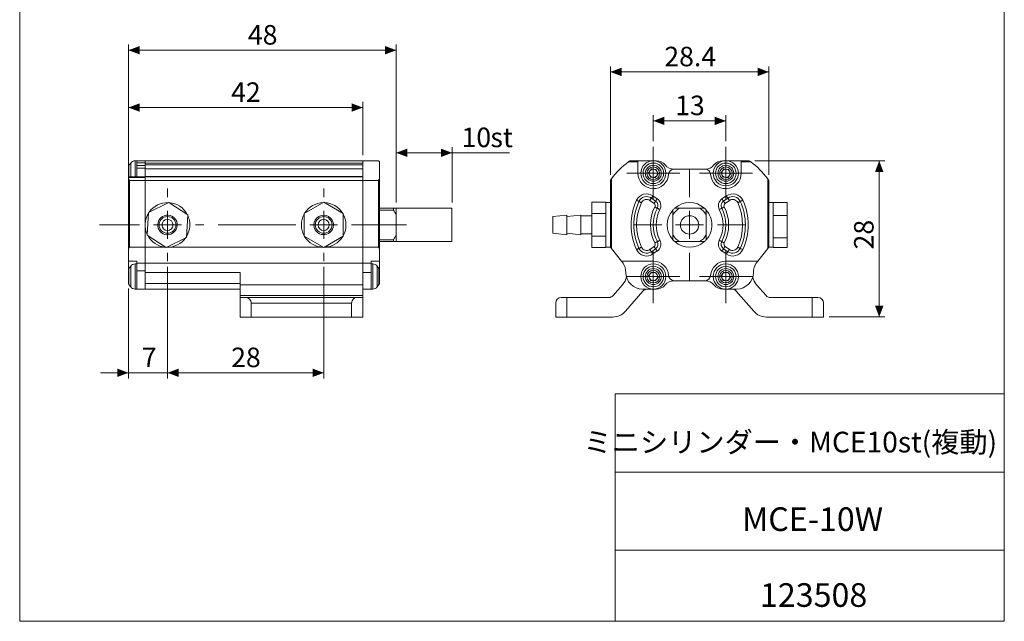
# Model space of a CAD drawing. Units: millimetres. Extents: x 20 to 197, y 10 to 285.
# Drawn here: x 20 to 197, y 10 to 118 of the extents above; entities that cross this region are included whole.
import ezdxf

# ---------------------------------------------------------------- set-up
doc = ezdxf.new("R2010")
doc.units = ezdxf.units.MM
doc.linetypes.add('CENTERX2', pattern=[20.32, 12.7, -2.54, 2.54, -2.54])
doc.styles.add('SLDTEXTSTYLE0', font='TXT', dxfattribs={"width": 0.7, "bigfont": 'bigfont'})
doc.styles.add('SLDTEXTSTYLE1', font='TXT', dxfattribs={"width": 0.75, "bigfont": 'bigfont'})
doc.dimstyles.new('SLDDIMSTYLE0', dxfattribs={"dimtxt": 3.5, "dimasz": 2, "dimexe": 0, "dimexo": 0.0625, "dimgap": 0.875, "dimtad": 3, "dimrnd": 1e-09, "dimzin": 12, "dimdsep": 46, "dimtxsty": 'SLDTEXTSTYLE1', "dimsah": 1, "dimcen": 0.09, "dimadec": 0, "dimazin": 3, "dimtfac": 1, "dimtofl": 0, "dimtmove": 0, "dimatfit": 3, "dimfxl": 1, "dimfrac": 2, "dimtolj": 1, "dimtzin": 12, "dimarcsym": 0})
doc.dimstyles.new('SLDDIMSTYLE5', dxfattribs={"dimtxt": 3.5, "dimasz": 2, "dimexe": 0, "dimexo": 0.0625, "dimgap": 0.875, "dimtad": 3, "dimdec": 1, "dimrnd": 1e-09, "dimzin": 12, "dimdsep": 46, "dimtxsty": 'SLDTEXTSTYLE1', "dimsah": 1, "dimcen": 0.09, "dimadec": 0, "dimazin": 3, "dimtfac": 1, "dimtofl": 0, "dimtmove": 0, "dimatfit": 3, "dimfxl": 1, "dimfrac": 2, "dimtolj": 1, "dimtzin": 12, "dimarcsym": 0})
doc.dimstyles.new('SLDDIMSTYLE6', dxfattribs={"dimtxt": 3.5, "dimasz": 2, "dimexe": 0, "dimexo": 0.0625, "dimgap": 0.875, "dimtad": 3, "dimrnd": 1e-09, "dimzin": 12, "dimdsep": 46, "dimtxsty": 'SLDTEXTSTYLE1', "dimsah": 1, "dimcen": 0.09, "dimadec": 0, "dimazin": 3, "dimtfac": 1, "dimtmove": 0, "dimatfit": 0, "dimfxl": 1, "dimfrac": 2, "dimtolj": 1, "dimtzin": 12, "dimarcsym": 0})

# ---------------------------------------------------------------- blocks, each defined once
blk = doc.blocks.new('_D_7')
at = {"color": 7, "linetype": 'Continuous', "lineweight": 0}
for p, q in [((152.03, 92.53), (175.34, 92.53)), ((174.34, 92.53), (174.34, 64.53)), ((165.34, 64.53), (175.34, 64.53))]:
    blk.add_line(p, q, dxfattribs=at)
for points in [[(174.34, 92.53), (173.59, 90.53), (175.09, 90.53)], [(174.34, 64.53), (175.09, 66.53), (173.59, 66.53)]]:
    blk.add_solid(points, dxfattribs=at)
at = {"color": 7, "linetype": 'Continuous', "lineweight": 0, "insert": (169.83, 76.64, -10.3), "char_height": 3.5, "attachment_point": 1, "rotation": 90, "style": 'SLDTEXTSTYLE1'}
blk.add_mtext('28', dxfattribs=at)
blk = doc.blocks.new('_D_8')
at = {"color": 7, "linetype": 'Continuous', "lineweight": 0}
for p, q in [((133.84, 96.03), (133.84, 100.67)), ((146.84, 96.03), (146.84, 100.67)), ((146.84, 99.67), (133.84, 99.67))]:
    blk.add_line(p, q, dxfattribs=at)
for points in [[(133.84, 99.67), (135.84, 98.92), (135.84, 100.42)], [(146.84, 99.67), (144.84, 100.42), (144.84, 98.92)]]:
    blk.add_solid(points, dxfattribs=at)
at = {"color": 7, "linetype": 'Continuous', "lineweight": 0, "insert": (137.76, 104.19, -10.3), "char_height": 3.5, "attachment_point": 1, "style": 'SLDTEXTSTYLE1'}
blk.add_mtext('13', dxfattribs=at)
blk = doc.blocks.new('_D_9')
at = {"color": 7, "linetype": 'Continuous', "lineweight": 0}
for p, q in [((126.14, 90.01), (126.14, 109.44)), ((154.54, 90.01), (154.54, 109.44)), ((126.14, 108.44), (154.54, 108.44))]:
    blk.add_line(p, q, dxfattribs=at)
for points in [[(126.14, 108.44), (128.14, 107.69), (128.14, 109.19)], [(154.54, 108.44), (152.54, 109.19), (152.54, 107.69)]]:
    blk.add_solid(points, dxfattribs=at)
at = {"color": 7, "linetype": 'Continuous', "lineweight": 0, "insert": (135.82, 112.95, -10.3), "char_height": 3.5, "attachment_point": 1, "style": 'SLDTEXTSTYLE1'}
blk.add_mtext('28.4', dxfattribs=at)
blk = doc.blocks.new('SW_CENTERMARKSYMBOL_2')
at = {"color": 0, "linetype": 'Continuous', "lineweight": 0}
for p, q in [((0, 2.5), (0, 4.75)), ((0, 0), (0, 2.5)), ((-2.5, 0), (-4.75, 0)), ((0, 0), (-2.5, 0)), ((0, 0), (0, -2.5)), ((0, 0), (2.5, 0)), ((2.5, 0), (4.75, 0)), ((0, -2.5), (0, -4.75))]:
    blk.add_line(p, q, dxfattribs=at)
blk = doc.blocks.new('SW_CENTERMARKSYMBOL_3')
at = {"color": 0, "linetype": 'Continuous', "lineweight": 0}
for p, q in [((0, 5), (0, 10)), ((0, 0), (0, 2.5)), ((-5, 0), (-10, 0)), ((0, 0), (-2.5, 0)), ((0, 0), (0, -2.5)), ((0, 0), (2.5, 0)), ((5, 0), (10, 0)), ((0, -5), (0, -10))]:
    blk.add_line(p, q, dxfattribs=at)
blk = doc.blocks.new('SW_CENTERMARKSYMBOL_4')
at = {"color": 0, "linetype": 'Continuous', "lineweight": 0}
for p, q in [((0, 2.5), (0, 4.75)), ((0, 0), (0, 2.5)), ((-2.5, 0), (-4.75, 0)), ((0, 0), (-2.5, 0)), ((0, 0), (0, -2.5)), ((0, 0), (2.5, 0)), ((2.5, 0), (4.75, 0)), ((0, -2.5), (0, -4.75))]:
    blk.add_line(p, q, dxfattribs=at)
blk = doc.blocks.new('SW_CENTERMARKSYMBOL_5')
at = {"color": 0, "linetype": 'Continuous', "lineweight": 0}
for p, q in [((0, 2.5), (0, 4.75)), ((0, 0), (0, 2.5)), ((-2.5, 0), (-4.75, 0)), ((0, 0), (-2.5, 0)), ((0, 0), (0, -2.5)), ((0, 0), (2.5, 0)), ((2.5, 0), (4.75, 0)), ((0, -2.5), (0, -4.75))]:
    blk.add_line(p, q, dxfattribs=at)
blk = doc.blocks.new('SW_CENTERMARKSYMBOL_6')
at = {"color": 0, "linetype": 'Continuous', "lineweight": 0}
for p, q in [((0, 2.5), (0, 4.75)), ((0, 0), (0, 2.5)), ((-2.5, 0), (-4.75, 0)), ((0, 0), (-2.5, 0)), ((0, 0), (0, -2.5)), ((0, 0), (2.5, 0)), ((2.5, 0), (4.75, 0)), ((0, -2.5), (0, -4.75))]:
    blk.add_line(p, q, dxfattribs=at)
blk = doc.blocks.new('_D_10')
at = {"color": 7, "linetype": 'Continuous', "lineweight": 0}
for p, q in [((87.76, 85.03), (87.76, 94.95)), ((97.76, 93.95), (87.76, 93.95)), ((97.76, 85.03), (97.76, 94.95)), ((97.76, 93.95), (108.04, 93.95))]:
    blk.add_line(p, q, dxfattribs=at)
for points in [[(87.76, 93.95), (89.76, 93.2), (89.76, 94.7)], [(97.76, 93.95), (95.76, 94.7), (95.76, 93.2)]]:
    blk.add_solid(points, dxfattribs=at)
at = {"color": 7, "linetype": 'Continuous', "lineweight": 0, "char_height": 3.5, "attachment_point": 1, "style": 'SLDTEXTSTYLE1'}
for s, insert in [('10', (99.47, 98.46, 0.1)), ('st', (104.64, 98.46, 0.1))]:
    blk.add_mtext(s, dxfattribs=dict(at, insert=insert))
blk = doc.blocks.new('_D_11')
at = {"color": 7, "linetype": 'Continuous', "lineweight": 0}
for p, q in [((46.76, 73.53), (46.76, 53.53)), ((39.76, 69.64), (39.76, 53.53)), ((39.76, 54.53), (34.76, 54.53)), ((39.76, 54.53), (46.76, 54.53)), ((46.76, 54.53), (51.76, 54.53))]:
    blk.add_line(p, q, dxfattribs=at)
for points in [[(39.76, 54.53), (37.76, 55.28), (37.76, 53.78)], [(46.76, 54.53), (48.76, 53.78), (48.76, 55.28)]]:
    blk.add_solid(points, dxfattribs=at)
at = {"color": 7, "linetype": 'Continuous', "lineweight": 0, "insert": (42.16, 59.04, -9.2), "char_height": 3.5, "attachment_point": 1, "style": 'SLDTEXTSTYLE1'}
blk.add_mtext('7', dxfattribs=at)
blk = doc.blocks.new('_D_12')
at = {"color": 7, "linetype": 'Continuous', "lineweight": 0}
for p, q in [((46.76, 73.53), (46.76, 53.53)), ((74.76, 73.53), (74.76, 53.53)), ((46.76, 54.53), (74.76, 54.53))]:
    blk.add_line(p, q, dxfattribs=at)
for points in [[(46.76, 54.53), (48.76, 53.78), (48.76, 55.28)], [(74.76, 54.53), (72.76, 55.28), (72.76, 53.78)]]:
    blk.add_solid(points, dxfattribs=at)
at = {"color": 7, "linetype": 'Continuous', "lineweight": 0, "insert": (58.17, 59.04, -9.2), "char_height": 3.5, "attachment_point": 1, "style": 'SLDTEXTSTYLE1'}
blk.add_mtext('28', dxfattribs=at)
blk = doc.blocks.new('_D_13')
at = {"color": 7, "linetype": 'Continuous', "lineweight": 0}
for p, q in [((39.76, 90.29), (39.76, 113.33)), ((87.76, 85.03), (87.76, 113.33)), ((87.76, 112.33), (39.76, 112.33))]:
    blk.add_line(p, q, dxfattribs=at)
for points in [[(39.76, 112.33), (41.76, 111.58), (41.76, 113.08)], [(87.76, 112.33), (85.76, 113.08), (85.76, 111.58)]]:
    blk.add_solid(points, dxfattribs=at)
at = {"color": 7, "linetype": 'Continuous', "lineweight": 0, "insert": (61.17, 116.84, -9.2), "char_height": 3.5, "attachment_point": 1, "style": 'SLDTEXTSTYLE1'}
blk.add_mtext('48', dxfattribs=at)
blk = doc.blocks.new('_D_14')
at = {"color": 7, "linetype": 'Continuous', "lineweight": 0}
for p, q in [((39.76, 92.41), (39.76, 103.06)), ((81.76, 93.53), (81.76, 103.06)), ((39.76, 102.06), (81.76, 102.06))]:
    blk.add_line(p, q, dxfattribs=at)
for points in [[(39.76, 102.06), (41.76, 101.31), (41.76, 102.81)], [(81.76, 102.06), (79.76, 102.81), (79.76, 101.31)]]:
    blk.add_solid(points, dxfattribs=at)
at = {"color": 7, "linetype": 'Continuous', "lineweight": 0, "insert": (58.17, 106.57, -9.2), "char_height": 3.5, "attachment_point": 1, "style": 'SLDTEXTSTYLE1'}
blk.add_mtext('42', dxfattribs=at)
blk = doc.blocks.new('SW_CENTERMARKSYMBOL_7')
at = {"color": 0, "linetype": 'Continuous', "lineweight": 0}
for p, q in [((0, 5), (0, 6.5)), ((0, 0), (0, 2.5)), ((-5, 0), (-12.16, 0)), ((0, 0), (-2.5, 0)), ((0, 0), (0, -2.5)), ((0, 0), (2.5, 0)), ((5, 0), (6.5, 0)), ((0, -5), (0, -6.5))]:
    blk.add_line(p, q, dxfattribs=at)
blk = doc.blocks.new('SW_CENTERMARKSYMBOL_8')
at = {"color": 0, "linetype": 'Continuous', "lineweight": 0}
for p, q in [((0, 5), (0, 6.5)), ((0, 0), (0, 2.5)), ((-5, 0), (-18.91, 0)), ((0, 0), (-2.5, 0)), ((0, 0), (0, -2.5)), ((0, 0), (2.5, 0)), ((5, 0), (14.82, 0)), ((0, -5), (0, -6.5))]:
    blk.add_line(p, q, dxfattribs=at)

msp = doc.modelspace()

# ---------------------------------------------------------------- linework, layer by layer
at = {"color": 7, "linetype": 'Continuous', "lineweight": 0}
for p, q in [((20.26, 285), (20.26, 10)), ((196.76, 285), (196.76, 10)), ((127.01, 50.75), (196.76, 50.75)), ((127.01, 50.75), (127.01, 10)), ((127.01, 36.75), (196.76, 36.75)), ((127.01, 22.75), (196.76, 22.75)), ((20.26, 10), (196.76, 10))]:
    msp.add_line(p, q, dxfattribs=at)
at = {"color": 7, "linetype": 'Continuous', "lineweight": 15}
for p, q in [((40.156, 92.12), (39.853, 91.709)), ((41.255, 92.527), (40.961, 92.527)), ((41.255, 92.527), (42.755, 92.527)), ((41.255, 92.527), (41.255, 92.141)), ((41.255, 91.691), (41.255, 92.141)), ((41.255, 92.141), (42.755, 92.141)), ((42.755, 92.527), (42.755, 92.141)), ((42.755, 92.527), (81.755, 92.527)), ((42.755, 92.07), (42.755, 92.527)), ((42.755, 92.07), (81.755, 92.07)), ((42.755, 91.771), (42.755, 92.07)), ((81.755, 92.07), (81.755, 92.527)), ((84.555, 92.527), (81.755, 92.527)), ((81.755, 89.011), (81.755, 92.527)), ((84.755, 92.327), (84.555, 92.527)), ((84.755, 89.292), (84.755, 92.327)), ((131.093, 92.327), (129.378, 92.327)), ((129.658, 92.527), (131.093, 92.527)), ((131.093, 92.527), (131.093, 92.327)), ((134.406, 92.527), (131.093, 92.527)), ((131.093, 92.327), (131.093, 90.277)), ((149.593, 92.527), (146.279, 92.527)), ((149.593, 92.527), (151.027, 92.527)), ((149.593, 92.327), (149.593, 92.527)), ((149.593, 90.277), (149.593, 92.327)), ((151.308, 92.327), (149.593, 92.327)), ((39.755, 90.847), (39.755, 91.412)), ((39.755, 89.657), (39.755, 90.847)), ((42.755, 91.691), (41.255, 91.691)), ((41.255, 91.176), (41.255, 91.691)), ((41.255, 91.176), (41.255, 89.827)), ((42.755, 91.176), (41.255, 91.176)), ((81.755, 91.771), (42.755, 91.771)), ((42.755, 91.771), (42.755, 91.075)), ((42.755, 91.691), (42.755, 91.176)), ((42.755, 91.075), (81.755, 91.075)), ((42.755, 91.075), (42.755, 89.708)), ((132.983, 90.377), (133.5, 91.072)), ((133.326, 89.582), (132.983, 90.377)), ((133.5, 91.072), (134.36, 90.971)), ((134.703, 90.176), (134.186, 89.481)), ((134.36, 90.971), (134.703, 90.176)), ((137.529, 91.027), (137.585, 91.027)), ((137.585, 91.027), (143.101, 91.027)), ((143.101, 91.027), (143.157, 91.027)), ((145.983, 90.377), (146.5, 91.072)), ((146.326, 89.582), (145.983, 90.377)), ((146.5, 91.072), (147.36, 90.971)), ((147.703, 90.176), (147.186, 89.481)), ((147.36, 90.971), (147.703, 90.176)), ((42.755, 89.657), (39.755, 89.657)), ((39.755, 89.54), (39.755, 89.657)), ((42.755, 89.54), (39.755, 89.54)), ((39.755, 89.54), (39.755, 89.292)), ((39.755, 76.774), (39.755, 89.292)), ((39.955, 89.011), (42.755, 89.011)), ((39.955, 89.011), (39.955, 77.027)), ((41.255, 89.827), (41.255, 89.657)), ((81.755, 89.708), (42.755, 89.708)), ((42.755, 89.631), (42.755, 89.708)), ((81.755, 89.631), (42.755, 89.631)), ((42.755, 89.011), (42.755, 89.631)), ((42.755, 89.54), (42.755, 89.011)), ((42.755, 89.011), (42.755, 77.027)), ((42.755, 89.011), (81.755, 89.011)), ((81.755, 89.011), (81.755, 89.631)), ((81.755, 77.027), (81.755, 89.011)), ((84.555, 89.011), (81.755, 89.011)), ((84.555, 77.027), (84.555, 89.011)), ((84.755, 89.292), (84.755, 76.774)), ((126.143, 77.027), (126.143, 89.011)), ((126.343, 89.292), (126.343, 76.774)), ((134.186, 89.481), (133.326, 89.582)), ((147.186, 89.481), (146.326, 89.582)), ((154.343, 76.774), (154.343, 89.292)), ((154.543, 89.011), (154.543, 77.027)), ((46.998, 85.069), (43.375, 83.258)), ((50.378, 82.838), (46.998, 85.069)), ((74.757, 85.077), (71.249, 83.053)), ((78.264, 83.05), (74.757, 85.077)), ((122.843, 85.077), (125.343, 85.077)), ((122.843, 83.05), (122.843, 85.077)), ((125.343, 85.026), (125.343, 85.077)), ((126.143, 85.027), (125.343, 85.027)), ((125.343, 83.101), (125.343, 85.026)), ((133.967, 84.88), (133.203, 85.416)), ((134.254, 85.29), (133.489, 85.825)), ((133.776, 86.235), (134.541, 85.7)), ((146.145, 85.7), (146.91, 86.235)), ((147.196, 85.825), (146.432, 85.29)), ((147.483, 85.416), (146.718, 84.88)), ((155.343, 85.027), (154.543, 85.027)), ((155.343, 85.059), (155.343, 85)), ((155.343, 85.059), (157.843, 85.059)), ((155.343, 82.777), (155.343, 85)), ((157.843, 85.059), (157.843, 82.719)), ((43.375, 83.258), (43.133, 79.215)), ((71.249, 83.053), (71.247, 79.003)), ((78.262, 79), (78.264, 83.05)), ((84.755, 84.027), (87.255, 84.027)), ((84.755, 83.672), (87.255, 83.672)), ((87.255, 83.672), (87.255, 84.027)), ((87.755, 84.027), (87.755, 82.829)), ((122.843, 79), (122.843, 83.05)), ((125.343, 83.05), (122.843, 83.05)), ((125.343, 83.05), (125.343, 83.101)), ((125.343, 82.948), (125.343, 83.05)), ((142.146, 84.027), (138.54, 84.027)), ((50.135, 78.795), (50.378, 82.838)), ((87.755, 82.829), (87.755, 79.224)), ((118.343, 82.777), (115.843, 82.527)), ((115.843, 79.527), (115.843, 82.527)), ((120.843, 82.777), (118.343, 82.527)), ((118.343, 81.901), (118.343, 82.777)), ((118.343, 79.277), (118.343, 81.901)), ((120.843, 81.901), (120.843, 82.777)), ((122.843, 82.627), (120.843, 82.627)), ((120.843, 79.277), (120.843, 81.901)), ((125.343, 81.847), (125.343, 82.948)), ((125.343, 79.102), (125.343, 81.847)), ((137.343, 82.829), (137.343, 79.224)), ((143.343, 79.224), (143.343, 82.829)), ((155.343, 82.777), (155.343, 82.719)), ((155.343, 82.719), (155.343, 82.617)), ((155.343, 82.719), (157.843, 82.719)), ((155.343, 81.847), (155.343, 82.617)), ((155.343, 78.787), (155.343, 81.847)), ((157.843, 82.719), (157.843, 78.686)), ((115.843, 79.527), (118.343, 79.277)), ((118.343, 79.527), (120.843, 79.277)), ((120.843, 79.427), (122.843, 79.427)), ((43.133, 79.215), (46.513, 76.984)), ((46.513, 76.984), (50.135, 78.795)), ((71.247, 79.003), (74.753, 76.977)), ((74.753, 76.977), (78.262, 79)), ((84.755, 78.381), (87.255, 78.381)), ((84.755, 78.027), (87.255, 78.027)), ((87.255, 78.027), (87.255, 78.381)), ((87.755, 79.224), (87.755, 78.027)), ((125.343, 79), (122.843, 79)), ((122.843, 76.977), (122.843, 79)), ((125.343, 79), (125.343, 79.102)), ((125.343, 78.949), (125.343, 79)), ((125.343, 77.028), (125.343, 78.949)), ((138.54, 78.027), (142.146, 78.027)), ((155.343, 78.787), (155.343, 78.686)), ((155.343, 78.686), (157.843, 78.686)), ((155.343, 78.686), (155.343, 78.643)), ((155.343, 77.027), (155.343, 78.643)), ((157.843, 78.686), (157.843, 76.994)), ((39.955, 77.027), (39.755, 76.774)), ((39.755, 76.774), (39.755, 74.527)), ((39.955, 77.027), (42.755, 77.027)), ((42.755, 77.027), (42.755, 74.147)), ((42.755, 77.027), (46.448, 77.027)), ((42.755, 77.027), (42.755, 74.147)), ((46.598, 77.027), (74.667, 77.027)), ((74.84, 77.027), (81.755, 77.027)), ((81.755, 77.027), (81.755, 74.149)), ((84.555, 77.027), (81.755, 77.027)), ((84.755, 76.774), (84.555, 77.027)), ((84.755, 74.527), (84.755, 76.774)), ((125.343, 76.977), (122.843, 76.977)), ((125.343, 76.977), (125.343, 77.028)), ((125.343, 77.027), (126.143, 77.027)), ((126.343, 76.774), (126.143, 77.027)), ((128.121, 74.527), (126.343, 76.774)), ((133.203, 76.637), (133.967, 77.173)), ((133.489, 76.228), (134.254, 76.763)), ((134.541, 76.354), (133.776, 75.818)), ((146.91, 75.818), (146.145, 76.354)), ((146.432, 76.763), (147.196, 76.228)), ((146.718, 77.173), (147.483, 76.637)), ((154.343, 76.774), (152.564, 74.527)), ((154.543, 77.027), (154.343, 76.774)), ((154.543, 77.027), (155.343, 77.027)), ((155.343, 77.027), (155.343, 76.994)), ((155.343, 76.994), (157.843, 76.994)), ((41.255, 74.527), (39.755, 74.527)), ((39.755, 74.527), (39.755, 72.912)), ((41.255, 74.527), (41.255, 74.147)), ((41.255, 74.147), (42.755, 74.147)), ((41.255, 74.147), (41.255, 72.817)), ((42.755, 74.147), (42.755, 72.817)), ((42.755, 74.147), (81.755, 74.147)), ((83.255, 74.149), (81.755, 74.149)), ((81.755, 72.519), (81.755, 74.149)), ((83.255, 74.149), (83.255, 74.527)), ((84.755, 74.527), (83.255, 74.527)), ((83.255, 72.519), (83.255, 74.149)), ((84.755, 72.912), (84.755, 74.527)), ((133.843, 74.527), (128.121, 74.527)), ((128.42, 74.149), (128.121, 74.527)), ((152.564, 74.527), (146.843, 74.527)), ((152.265, 74.149), (152.564, 74.527)), ((39.755, 72.347), (39.755, 72.912)), ((40.156, 73.62), (39.853, 73.209)), ((41.255, 74.027), (40.961, 74.027)), ((41.255, 72.817), (42.755, 72.817)), ((41.255, 72.817), (41.255, 69.527)), ((42.755, 72.817), (42.755, 72.79)), ((42.755, 72.495), (42.755, 72.802)), ((42.755, 72.495), (59.755, 72.495)), ((42.755, 72.384), (42.755, 72.495)), ((42.755, 72.384), (42.755, 70.818)), ((59.755, 72.495), (59.755, 70.317)), ((81.755, 72.519), (83.255, 72.519)), ((81.755, 71.724), (81.755, 72.519)), ((83.55, 74.027), (83.255, 74.027)), ((83.255, 72.519), (83.255, 69.527)), ((84.658, 73.209), (84.355, 73.62)), ((84.755, 72.912), (84.755, 71.327)), ((132.983, 71.877), (133.5, 72.572)), ((133.5, 72.572), (134.36, 72.471)), ((134.36, 72.471), (134.703, 71.676)), ((145.983, 71.877), (146.5, 72.572)), ((146.5, 72.572), (147.36, 72.471)), ((147.36, 72.471), (147.703, 71.676)), ((39.755, 70.641), (39.755, 72.347)), ((42.755, 70.514), (42.755, 70.818)), ((81.755, 71.724), (81.755, 70.317)), ((84.755, 71.327), (84.755, 70.641)), ((133.326, 71.082), (132.983, 71.877)), ((134.186, 70.981), (133.326, 71.082)), ((134.703, 71.676), (134.186, 70.981)), ((143.101, 71.027), (137.585, 71.027)), ((146.326, 71.082), (145.983, 71.877)), ((147.186, 70.981), (146.326, 71.082)), ((147.703, 71.676), (147.186, 70.981)), ((39.853, 70.344), (40.156, 69.933)), ((40.961, 69.527), (41.255, 69.527)), ((42.755, 69.527), (41.255, 69.527)), ((59.755, 70.514), (42.755, 70.514)), ((42.755, 70.33), (42.755, 70.514)), ((42.755, 70.33), (42.755, 69.688)), ((42.755, 69.527), (42.755, 69.688)), ((59.755, 69.527), (42.755, 69.527)), ((81.755, 70.317), (59.755, 70.317)), ((59.755, 68.371), (59.755, 70.317)), ((81.755, 70.317), (81.755, 68.371)), ((83.255, 69.527), (81.755, 69.527)), ((83.255, 69.527), (83.55, 69.527)), ((84.355, 69.933), (84.658, 70.344)), ((128.334, 70.317), (126.642, 68.371)), ((128.835, 65.558), (131.985, 69.183)), ((131.907, 69.527), (134.406, 69.527)), ((132.673, 69.527), (132.672, 69.524)), ((146.279, 69.527), (148.779, 69.527)), ((148.014, 69.524), (148.013, 69.527)), ((148.701, 69.183), (151.851, 65.558)), ((154.044, 68.371), (152.352, 70.317)), ((59.755, 68.371), (81.755, 68.371)), ((59.755, 68.371), (59.755, 68.027)), ((59.755, 64.527), (59.755, 68.027)), ((59.755, 68.027), (60.755, 68.027)), ((60.755, 68.027), (80.755, 68.027)), ((80.755, 68.027), (81.755, 68.027)), ((81.755, 68.371), (81.755, 68.027)), ((81.755, 68.027), (81.755, 64.527)), ((117.343, 68.027), (118.343, 68.027)), ((118.343, 68.027), (118.343, 64.527)), ((125.887, 68.027), (118.343, 68.027)), ((162.343, 68.027), (154.799, 68.027)), ((162.343, 64.527), (162.343, 68.027)), ((162.343, 68.027), (163.343, 68.027)), ((61.755, 67.027), (61.755, 64.527)), ((79.755, 67.027), (61.755, 67.027)), ((79.755, 64.527), (79.755, 67.027)), ((116.343, 64.527), (116.343, 67.027)), ((164.343, 67.027), (164.343, 64.527)), ((61.755, 64.527), (59.755, 64.527)), ((61.755, 64.527), (79.755, 64.527)), ((81.755, 64.527), (79.755, 64.527)), ((118.343, 64.527), (116.343, 64.527)), ((118.343, 64.527), (126.571, 64.527)), ((154.115, 64.527), (162.343, 64.527)), ((164.343, 64.527), (162.343, 64.527))]:
    msp.add_line(p, q, dxfattribs=at)
at = {"color": 8, "linetype": 'Continuous', "lineweight": 15}
for p, q in [((40.156, 91.203), (40.156, 92.12)), ((40.961, 92.527), (40.961, 89.657)), ((39.853, 91.709), (39.853, 89.657)), ((40.156, 89.657), (40.156, 91.203)), ((39.853, 73.209), (39.853, 70.344)), ((40.156, 72.703), (40.156, 73.62)), ((40.156, 69.933), (40.156, 72.703)), ((40.961, 74.027), (40.961, 69.527)), ((83.55, 69.527), (83.55, 74.027)), ((84.355, 73.62), (84.355, 71.047)), ((84.658, 70.344), (84.658, 73.209)), ((84.355, 71.047), (84.355, 69.933))]:
    msp.add_line(p, q, dxfattribs=at)
at = {"color": 7, "linetype": 'CENTERX2', "lineweight": 0}
for p, q in [((87.755, 84.027), (97.755, 84.027)), ((97.755, 84.027), (97.755, 78.027)), ((97.755, 78.027), (87.755, 78.027))]:
    msp.add_line(p, q, dxfattribs=at)
at = {"color": 7, "linetype": 'Continuous', "lineweight": 15, "flags": 128}
for points in [[(130.814, 85.437), (130.902, 85.396), (130.988, 85.356), (131.066, 85.32), (131.135, 85.288), (131.191, 85.262), (131.233, 85.243), (131.259, 85.231), (131.268, 85.227)], [(131.268, 85.227), (131.276, 85.223), (131.302, 85.211), (131.344, 85.191), (131.401, 85.165), (131.469, 85.133), (131.548, 85.097), (131.633, 85.058), (131.721, 85.017)], [(133.203, 85.416), (133.258, 85.496), (133.312, 85.573), (133.362, 85.643), (133.405, 85.706), (133.441, 85.756), (133.468, 85.794), (133.484, 85.818), (133.489, 85.825)], [(133.489, 85.825), (133.495, 85.833), (133.511, 85.857), (133.538, 85.894), (133.573, 85.945), (133.617, 86.007), (133.666, 86.078), (133.72, 86.155), (133.776, 86.235)], [(133.967, 84.88), (134.023, 84.96), (134.077, 85.037), (134.127, 85.108), (134.17, 85.17), (134.206, 85.221), (134.232, 85.259), (134.249, 85.282), (134.254, 85.29)], [(134.254, 85.29), (134.26, 85.298), (134.276, 85.321), (134.302, 85.359), (134.338, 85.41), (134.382, 85.472), (134.431, 85.543), (134.485, 85.62), (134.541, 85.7)], [(146.145, 85.7), (146.201, 85.62), (146.255, 85.543), (146.304, 85.472), (146.348, 85.41), (146.383, 85.359), (146.41, 85.321), (146.426, 85.298), (146.432, 85.29)], [(146.432, 85.29), (146.437, 85.282), (146.453, 85.259), (146.48, 85.221), (146.516, 85.17), (146.559, 85.108), (146.609, 85.037), (146.662, 84.96), (146.718, 84.88)], [(146.91, 86.235), (146.966, 86.155), (147.019, 86.078), (147.069, 86.007), (147.112, 85.945), (147.148, 85.894), (147.175, 85.857), (147.191, 85.833), (147.196, 85.825)], [(147.196, 85.825), (147.202, 85.818), (147.218, 85.794), (147.245, 85.756), (147.28, 85.706), (147.324, 85.643), (147.373, 85.573), (147.427, 85.496), (147.483, 85.416)], [(149.418, 85.227), (149.409, 85.223), (149.383, 85.211), (149.342, 85.191), (149.285, 85.165), (149.216, 85.133), (149.138, 85.097), (149.053, 85.058), (148.964, 85.017)], [(149.872, 85.437), (149.783, 85.396), (149.698, 85.356), (149.62, 85.32), (149.551, 85.288), (149.494, 85.262), (149.453, 85.243), (149.427, 85.231), (149.418, 85.227)], [(134.125, 84.241), (134.211, 84.196), (134.295, 84.153), (134.371, 84.114), (134.439, 84.079), (134.494, 84.05), (134.535, 84.029), (134.56, 84.016), (134.569, 84.012)], [(134.569, 84.012), (134.577, 84.007), (134.603, 83.994), (134.644, 83.973), (134.699, 83.944), (134.766, 83.91), (134.843, 83.87), (134.926, 83.827), (135.013, 83.782)], [(146.117, 84.012), (146.108, 84.007), (146.083, 83.994), (146.042, 83.973), (145.987, 83.944), (145.92, 83.91), (145.843, 83.87), (145.759, 83.827), (145.673, 83.782)], [(146.561, 84.241), (146.474, 84.196), (146.391, 84.153), (146.314, 84.114), (146.247, 84.079), (146.192, 84.05), (146.151, 84.029), (146.125, 84.016), (146.117, 84.012)], [(134.125, 77.812), (134.211, 77.857), (134.295, 77.9), (134.371, 77.94), (134.439, 77.974), (134.494, 78.003), (134.535, 78.024), (134.56, 78.037), (134.569, 78.042)], [(134.569, 78.042), (134.577, 78.046), (134.603, 78.059), (134.644, 78.08), (134.699, 78.109), (134.766, 78.144), (134.843, 78.183), (134.926, 78.226), (135.013, 78.271)], [(146.117, 78.042), (146.108, 78.046), (146.083, 78.059), (146.042, 78.08), (145.987, 78.109), (145.92, 78.144), (145.843, 78.183), (145.759, 78.226), (145.673, 78.271)], [(146.561, 77.812), (146.474, 77.857), (146.391, 77.9), (146.314, 77.94), (146.247, 77.974), (146.192, 78.003), (146.151, 78.024), (146.125, 78.037), (146.117, 78.042)], [(130.814, 76.616), (130.902, 76.657), (130.988, 76.697), (131.066, 76.733), (131.135, 76.765), (131.191, 76.791), (131.233, 76.81), (131.259, 76.822), (131.268, 76.826)], [(131.268, 76.826), (131.276, 76.83), (131.302, 76.842), (131.344, 76.862), (131.401, 76.888), (131.469, 76.92), (131.548, 76.956), (131.633, 76.995), (131.721, 77.036)], [(133.489, 76.228), (133.484, 76.236), (133.468, 76.259), (133.441, 76.297), (133.405, 76.348), (133.362, 76.41), (133.312, 76.481), (133.258, 76.557), (133.203, 76.637)], [(133.776, 75.818), (133.72, 75.898), (133.666, 75.975), (133.617, 76.046), (133.573, 76.108), (133.538, 76.159), (133.511, 76.197), (133.495, 76.22), (133.489, 76.228)], [(134.254, 76.763), (134.249, 76.771), (134.232, 76.794), (134.206, 76.832), (134.17, 76.883), (134.127, 76.945), (134.077, 77.016), (134.023, 77.093), (133.967, 77.173)], [(134.541, 76.354), (134.485, 76.433), (134.431, 76.51), (134.382, 76.581), (134.338, 76.643), (134.302, 76.694), (134.276, 76.732), (134.26, 76.755), (134.254, 76.763)], [(146.432, 76.763), (146.426, 76.755), (146.41, 76.732), (146.383, 76.694), (146.348, 76.643), (146.304, 76.581), (146.255, 76.51), (146.201, 76.433), (146.145, 76.354)], [(146.718, 77.173), (146.662, 77.093), (146.609, 77.016), (146.559, 76.945), (146.516, 76.883), (146.48, 76.832), (146.453, 76.794), (146.437, 76.771), (146.432, 76.763)], [(147.196, 76.228), (147.191, 76.22), (147.175, 76.197), (147.148, 76.159), (147.112, 76.108), (147.069, 76.046), (147.019, 75.975), (146.966, 75.898), (146.91, 75.818)], [(147.483, 76.637), (147.427, 76.557), (147.373, 76.481), (147.324, 76.41), (147.28, 76.348), (147.245, 76.297), (147.218, 76.259), (147.202, 76.236), (147.196, 76.228)], [(149.418, 76.826), (149.409, 76.83), (149.383, 76.842), (149.342, 76.862), (149.285, 76.888), (149.216, 76.92), (149.138, 76.956), (149.053, 76.995), (148.964, 77.036)], [(149.872, 76.616), (149.783, 76.657), (149.698, 76.697), (149.62, 76.733), (149.551, 76.765), (149.494, 76.791), (149.453, 76.81), (149.427, 76.822), (149.418, 76.826)]]:
    msp.add_lwpolyline(points, dxfattribs=at)
at = {"color": 7, "linetype": 'Continuous', "lineweight": 15}
for centre, radius in [((133.843, 90.277), 2.25), ((133.843, 90.277), 1.843), ((146.843, 90.277), 2.25), ((146.843, 90.277), 1.843), ((133.843, 90.277), 1.432), ((133.843, 90.277), 1.136), ((146.843, 90.277), 1.432), ((146.843, 90.277), 1.136), ((46.755, 81.027), 1.5), ((46.755, 81.027), 1), ((74.755, 81.027), 1.5), ((74.755, 81.027), 1), ((140.343, 81.027), 1.65), ((133.843, 71.777), 2.25), ((133.843, 71.777), 1.843), ((133.843, 71.777), 1.432), ((133.843, 71.777), 1.136), ((146.843, 71.777), 2.25), ((146.843, 71.777), 1.843), ((146.843, 71.777), 1.432), ((146.843, 71.777), 1.136)]:
    msp.add_circle(centre, radius, dxfattribs=at)
for centre, radius, start, end in [((40.961, 91.527), 1, 90, 143.61565), ((137.643, 81.027), 14, 126.18229, 143.81771), ((137.643, 81.027), 14, 124.77194, 126.18229), ((134.406, 90.527), 2, 38.68219, 90), ((146.279, 90.527), 2, 90, 141.31781), ((143.043, 81.027), 14, 53.81771, 55.22806), ((143.043, 81.027), 14, 36.18229, 53.81771), ((40.255, 91.412), 0.5, 143.61565, 180), ((133.843, 90.277), 2.75, 180, 356.17745), ((133.843, 90.277), 0.75, 143.32684, 203.32684), ((133.843, 90.277), 0.75, 83.32684, 143.32684), ((133.843, 90.277), 0.75, 23.32684, 83.32684), ((133.843, 90.277), 0.75, 323.32684, 23.32684), ((137.529, 93.027), 2, 218.68219, 270), ((137.585, 90.027), 1, 90, 176.17745), ((143.101, 90.027), 1, 3.82255, 90), ((143.157, 93.027), 2, 270, 321.31781), ((146.843, 90.277), 2.75, 183.82255, 0), ((146.843, 90.277), 0.75, 143.32684, 203.32684), ((146.843, 90.277), 0.75, 83.32684, 143.32684), ((146.843, 90.277), 0.75, 23.32684, 83.32684), ((146.843, 90.277), 0.75, 323.32684, 23.32684), ((28.455, 81.027), 14, 34.77194, 36.18229), ((96.055, 81.027), 14, 143.81771, 145.22806), ((137.643, 81.027), 14, 143.81771, 145.22806), ((133.843, 90.277), 0.75, 203.32684, 263.32684), ((133.843, 90.277), 0.75, 263.32684, 323.32684), ((146.843, 90.277), 0.75, 203.32684, 263.32684), ((146.843, 90.277), 0.75, 263.32684, 323.32684), ((143.043, 81.027), 14, 34.77194, 36.18229), ((132.629, 84.597), 2, 55, 155.16425), ((148.057, 84.597), 2, 24.83575, 125), ((46.755, 81.027), 4, 87.82964, 145.3001), ((46.755, 81.027), 4, 27.82964, 85.3001), ((74.755, 81.027), 4, 91.23392, 148.70438), ((74.755, 81.027), 4, 31.23392, 88.70438), ((140.343, 81.027), 10.5, 155.16425, 204.83575), ((140.343, 81.027), 10, 155.16425, 204.83575), ((140.343, 81.027), 9.5, 155.16425, 204.83575), ((132.629, 84.597), 1.5, 55, 155.16425), ((132.629, 84.597), 1, 55, 155.16425), ((133.68, 84.471), 0.5, 332.66226, 55), ((133.68, 84.471), 1, 332.66226, 55), ((133.68, 84.471), 1.5, 332.66226, 55), ((140.343, 81.027), 4, 48.59038, 131.40962), ((147.005, 84.471), 1.5, 125, 207.33774), ((147.005, 84.471), 1, 125, 207.33774), ((147.005, 84.471), 0.5, 125, 207.33774), ((148.057, 84.597), 1.5, 24.83575, 125), ((148.057, 84.597), 1, 24.83575, 125), ((140.343, 81.027), 9.5, 335.16425, 24.83575), ((140.343, 81.027), 10, 335.16425, 24.83575), ((140.343, 81.027), 10.5, 335.16425, 24.83575), ((46.755, 81.027), 4, 147.82964, 205.3001), ((74.755, 81.027), 4, 11.82885, 28.95502), ((140.343, 81.027), 7, 152.66226, 207.33774), ((140.343, 81.027), 6.5, 152.66226, 207.33774), ((140.343, 81.027), 6, 152.66226, 207.33774), ((140.343, 81.027), 4, 138.59038, 221.40962), ((140.343, 81.027), 3.5, 121.00272, 148.99728), ((140.343, 81.027), 4, 131.40962, 138.59038), ((140.343, 81.027), 3.5, 31.00272, 58.99728), ((140.343, 81.027), 4, 41.40962, 48.59038), ((140.343, 81.027), 4, 0, 41.40962), ((140.343, 81.027), 6, 332.66226, 27.33774), ((140.343, 81.027), 6.5, 332.66226, 27.33774), ((140.343, 81.027), 7, 332.66226, 27.33774), ((46.755, 81.027), 1.75, 86.56487, 266.56487), ((46.755, 81.027), 1.75, 266.56487, 86.56487), ((46.755, 81.027), 4, 327.82964, 11.82885), ((46.755, 81.027), 4, 11.82885, 25.3001), ((74.755, 81.027), 4, 151.23392, 208.70438), ((74.755, 81.027), 1.75, 29.96915, 209.96915), ((74.755, 81.027), 1.75, 209.96915, 29.96915), ((74.755, 81.027), 4, 331.04498, 11.82885), ((140.343, 81.027), 4, 318.85246, 0), ((46.755, 81.027), 4, 207.82964, 265.3001), ((46.755, 81.027), 4, 267.82964, 325.3001), ((74.755, 81.027), 4, 211.23392, 268.70438), ((74.755, 81.027), 4, 271.23392, 328.70438), ((133.68, 77.582), 0.5, 305, 27.33774), ((133.68, 77.582), 1, 305, 27.33774), ((133.68, 77.582), 1.5, 305, 27.33774), ((140.343, 81.027), 3.5, 211.00272, 238.99728), ((140.343, 81.027), 4, 221.40962, 228.59038), ((140.343, 81.027), 4, 228.59038, 311.40962), ((140.343, 81.027), 3.5, 301.00272, 328.99728), ((140.343, 81.027), 4, 311.40962, 318.59038), ((147.005, 77.582), 1.5, 152.66226, 235), ((147.005, 77.582), 1, 152.66226, 235), ((147.005, 77.582), 0.5, 152.66226, 235), ((132.629, 77.456), 2, 204.83575, 305), ((132.629, 77.456), 1.5, 204.83575, 305), ((132.629, 77.456), 1, 204.83575, 305), ((148.057, 77.456), 2, 235, 335.16425), ((148.057, 77.456), 1.5, 235, 335.16425), ((148.057, 77.456), 1, 235, 335.16425), ((125.907, 72.51), 3, 0.15401, 33.09993), ((133.843, 71.777), 2.75, 3.82255, 90), ((146.843, 71.777), 2.75, 90, 176.17745), ((154.779, 72.51), 3, 146.90007, 179.84599), ((40.255, 72.912), 0.5, 143.61565, 180), ((40.961, 73.027), 1, 90, 143.61565), ((83.55, 73.027), 1, 36.38435, 90), ((84.255, 72.912), 0.5, 0, 36.38435), ((131.907, 72.527), 3, 180.15401, 270), ((133.843, 71.777), 0.75, 83.32684, 143.32684), ((133.843, 71.777), 0.75, 23.32684, 83.32684), ((146.843, 71.777), 0.75, 83.32684, 143.32684), ((146.843, 71.777), 0.75, 23.32684, 83.32684), ((148.779, 72.527), 3, 270, 359.84599), ((40.255, 70.641), 0.5, 180, 216.38435), ((84.255, 70.641), 0.5, 323.61565, 0), ((126.069, 72.285), 3, 319.00183, 349.2197), ((133.843, 71.777), 0.75, 143.32684, 203.32684), ((133.843, 71.777), 0.75, 203.32684, 263.32684), ((133.843, 71.777), 0.75, 263.32684, 323.32684), ((133.843, 71.777), 0.75, 323.32684, 23.32684), ((137.529, 69.027), 2, 90, 141.31781), ((137.585, 72.027), 1, 183.82255, 270), ((143.101, 72.027), 1, 270, 356.17745), ((143.157, 69.027), 2, 38.68219, 90), ((146.843, 71.777), 0.75, 143.32684, 203.32684), ((146.843, 71.777), 0.75, 203.32684, 263.32684), ((146.843, 71.777), 0.75, 263.32684, 323.32684), ((146.843, 71.777), 0.75, 323.32684, 23.32684), ((154.616, 72.285), 3, 190.7803, 220.99817), ((40.961, 70.527), 1, 216.38435, 270), ((83.55, 70.527), 1, 270, 323.61565), ((132.74, 68.527), 1, 93.91304, 139.00183), ((134.406, 71.527), 2, 270, 321.31781), ((146.279, 71.527), 2, 218.68219, 270), ((147.946, 68.527), 1, 40.99817, 86.08696), ((60.755, 67.027), 1, 0, 90), ((80.755, 67.027), 1, 90, 180), ((117.343, 67.027), 1, 90, 180), ((125.887, 69.027), 1, 270, 319.00183), ((154.799, 69.027), 1, 220.99817, 270), ((163.343, 67.027), 1, 0, 90), ((126.571, 67.527), 3, 270, 319.00183), ((154.115, 67.527), 3, 220.99817, 270)]:
    msp.add_arc(centre, radius, start, end, dxfattribs=at)
for points in [[(87.255, 84.027), (87.436, 84.027), (87.605, 84.027), (87.755, 84.027)], [(87.755, 82.829), (87.605, 83.12), (87.436, 83.4), (87.255, 83.672)], [(137.343, 82.829), (137.343, 83.12), (137.343, 83.4), (137.343, 83.672)], [(137.697, 84.027), (137.97, 84.027), (138.249, 84.027), (138.54, 84.027)], [(142.146, 84.027), (142.437, 84.027), (142.716, 84.027), (142.989, 84.027)], [(143.343, 83.672), (143.343, 83.4), (143.343, 83.12), (143.343, 82.829)], [(87.255, 78.381), (87.436, 78.654), (87.605, 78.933), (87.755, 79.224)], [(87.755, 78.027), (87.605, 78.027), (87.436, 78.027), (87.255, 78.027)], [(137.343, 78.381), (137.343, 78.654), (137.343, 78.933), (137.343, 79.224)], [(138.54, 78.027), (138.249, 78.027), (137.97, 78.027), (137.697, 78.027)], [(142.989, 78.027), (142.716, 78.027), (142.437, 78.027), (142.146, 78.027)], [(143.343, 79.224), (143.343, 78.933), (143.343, 78.654), (143.343, 78.381)]]:
    msp.add_open_spline(points, degree=3, dxfattribs=at)

# ---------------------------------------------------------------- block references
at = {"color": 7, "linetype": 'Continuous', "lineweight": 0}
for name, p in [('SW_CENTERMARKSYMBOL_6', (133.843, 90.277)), ('SW_CENTERMARKSYMBOL_4', (146.843, 90.277)), ('SW_CENTERMARKSYMBOL_3', (140.343, 81.027)), ('SW_CENTERMARKSYMBOL_7', (46.755, 81.027)), ('SW_CENTERMARKSYMBOL_8', (74.755, 81.027)), ('SW_CENTERMARKSYMBOL_2', (133.843, 71.777)), ('SW_CENTERMARKSYMBOL_5', (146.843, 71.777))]:
    msp.add_blockref(name, p, dxfattribs=at)

# ---------------------------------------------------------------- texts
at = {"color": 7, "linetype": 'Continuous', "lineweight": 0, "attachment_point": 2, "style": 'SLDTEXTSTYLE0'}
for s, insert, char_height in [('ミニシリンダー・MCE10st(複動)', (158.408, 43.964), 3.70417), ('MCE-10W', (162.389, 30.417), 4.2333), ('123508', (162.58, 16.823), 4.2333)]:
    msp.add_mtext(s, dxfattribs=dict(at, insert=insert, char_height=char_height))

# ---------------------------------------------------------------- dimensions: what is measured, and where the dimension line sits
at = {"color": 7, "linetype": 'Continuous', "lineweight": 0}
for base, p1, p2, dimstyle, picture, middle in [((39.755, 112.332), (87.755, 84.027), (39.755, 89.292), 'SLDDIMSTYLE0', '_D_13', (63.755, 112.332)), ((154.543, 108.437), (126.143, 89.011), (154.543, 89.011), 'SLDDIMSTYLE5', '_D_9', (140.343, 108.437)), ((81.755, 102.056), (39.755, 91.412), (81.755, 92.527), 'SLDDIMSTYLE0', '_D_14', (60.755, 102.056)), ((133.843, 99.674), (146.843, 95.027), (133.843, 95.027), 'SLDDIMSTYLE0', '_D_8', (140.343, 99.674)), ((46.755, 54.527), (39.755, 70.641), (46.755, 74.527), 'SLDDIMSTYLE6', '_D_11', (43.455, 54.527)), ((74.755, 54.527), (46.755, 74.527), (74.755, 74.527), 'SLDDIMSTYLE0', '_D_12', (60.755, 54.527))]:
    dim = msp.add_linear_dim(base=base, p1=p1, p2=p2, dimstyle=dimstyle, dxfattribs=at)
    dim.commit()
    dim.dimension.update_dxf_attribs({"geometry": picture, "text_midpoint": middle, "dimtype": 160})
dim = msp.add_linear_dim(base=(87.755, 93.948), p1=(97.755, 84.027), p2=(87.755, 84.027), text='<>st', dimstyle='SLDDIMSTYLE0', dxfattribs=at)
dim.commit()
dim.dimension.update_dxf_attribs({"geometry": '_D_10', "text_midpoint": (103.755, 93.948), "dimtype": 160})
dim = msp.add_linear_dim(base=(174.343, 64.527), p1=(151.027, 92.527), p2=(164.343, 64.527), angle=90, dimstyle='SLDDIMSTYLE0', dxfattribs=at)
dim.commit()
dim.dimension.update_dxf_attribs({"geometry": '_D_7', "text_midpoint": (174.343, 79.227), "dimtype": 160})

doc.saveas('drawing.dxf')
